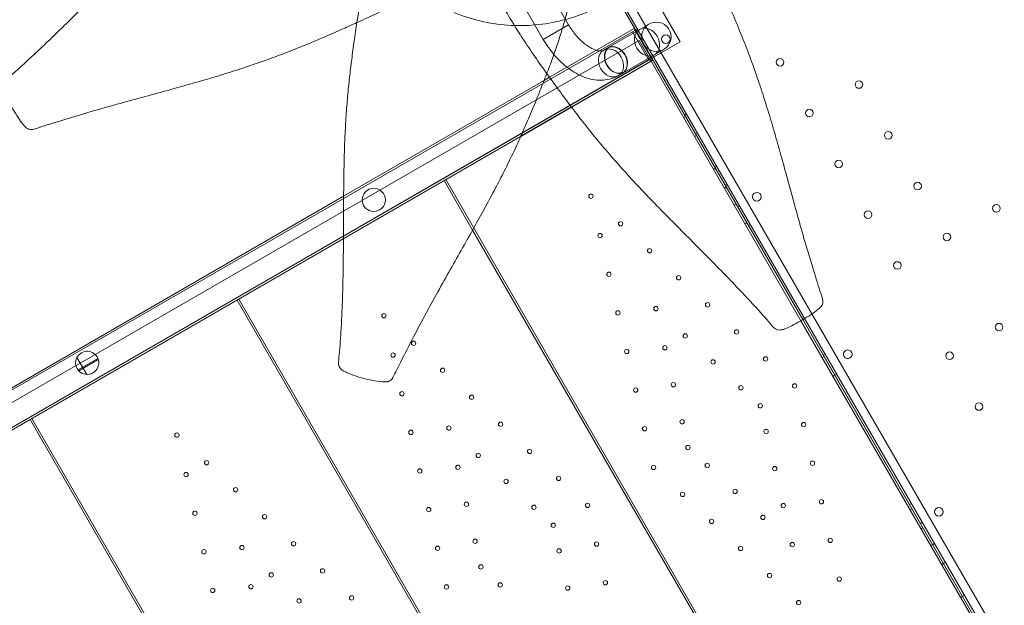
# Model space of a CAD drawing. Units: millimetres. Extents: x 16098 to 32198, y 7076 to 20176.
# Drawn here: x 22836 to 23742, y 13615 to 14154 of the extents above; entities that cross this region are included whole.
import ezdxf

# ---------------------------------------------------------------- set-up
doc = ezdxf.new("R2010")
doc.units = ezdxf.units.MM
doc.header["$MEASUREMENT"] = 0

msp = doc.modelspace()

# ---------------------------------------------------------------- linework, layer by layer
at = {"color": 0, "linetype": 'Continuous', "lineweight": 0}
for p, q in [((23319.58, 14287.94), (23556.42, 13877.7)), ((23843.34, 13384.72), (23321.28, 14289)), ((23329.49, 14290.79), (23848.99, 13390.93)), ((23275.65, 14262.28), (23340.9, 14149.26)), ((23252.27, 14248.78), (23317.52, 14135.76)), ((23443.46, 14133.37), (23380.21, 14242.92)), ((23443.46, 14133.37), (23380.21, 14242.92)), ((23354.23, 14227.92), (23409.69, 14131.85)), ((23354.23, 14227.92), (23409.69, 14131.85)), ((23317.52, 14135.76), (23340.9, 14149.26)), ((23317.52, 14135.76), (23340.9, 14149.26)), ((23406.29, 14144.87), (23414.89, 14149.83)), ((22641.14, 13704.79), (23399.58, 14142.67)), ((22641.14, 13704.79), (23399.58, 14142.67)), ((23323.33, 14100.78), (23401.27, 14145.79)), ((23406.29, 14144.87), (23376.78, 14127.83)), ((23399.58, 14142.67), (23402.48, 14144.35)), ((23399.58, 14142.67), (23402.48, 14144.35)), ((23414.58, 14116.69), (23399.58, 14142.67)), ((23414.58, 14116.69), (23399.58, 14142.67)), ((23404.43, 14144.98), (23402.69, 14143.98)), ((23405.69, 14134.77), (22643.59, 13694.77)), ((23373.17, 14125.75), (23378.66, 14128.92)), ((23405.69, 14134.77), (23415.69, 14117.45)), ((23409.69, 14131.85), (23410.22, 14130.94)), ((23409.69, 14131.85), (23410.22, 14130.94)), ((23410.22, 14130.94), (23417.48, 14118.37)), ((23410.22, 14130.94), (23417.48, 14118.37)), ((23417.48, 14118.37), (23443.46, 14133.37)), ((23417.48, 14118.37), (23443.46, 14133.37)), ((23419.79, 14121.49), (23390.28, 14104.44)), ((23428.39, 14126.45), (23419.79, 14121.49)), ((23415.69, 14117.45), (22653.59, 13677.45)), ((23415.74, 14117.38), (22653.63, 13677.38)), ((22656.14, 13678.81), (23414.58, 14116.69)), ((22656.14, 13678.81), (23414.58, 14116.69)), ((23343.46, 14073.5), (23418.12, 14116.6)), ((23343.54, 14073.39), (23416.74, 14115.65)), ((23417.48, 14118.37), (23414.58, 14116.69)), ((23417.48, 14118.37), (23414.58, 14116.69)), ((23415.74, 14117.38), (23417.47, 14118.38)), ((23415.74, 14117.38), (23416.74, 14115.65)), ((23416.74, 14115.65), (23418.32, 14116.56)), ((23416.74, 14115.65), (23554.69, 13876.7)), ((23418.32, 14116.56), (23417.32, 14118.29)), ((23556.42, 13877.7), (23417.47, 14118.38)), ((23318.31, 14097.89), (23323.33, 14100.78)), ((23386.67, 14102.36), (23392.16, 14105.53)), ((23133.82, 13991.37), (23318.31, 14097.89)), ((23296.94, 14046.64), (23343.46, 14073.5)), ((23296.85, 14046.43), (23343.54, 14073.39)), ((23448.47, 14064.68), (23446.74, 14063.68)), ((23449.42, 14067.04), (23447.69, 14066.04)), ((23133.65, 13952.36), (23296.94, 14046.64)), ((23133.65, 13952.21), (23296.85, 14046.43)), ((23458.47, 14047.36), (23456.74, 14046.36)), ((23459.42, 14049.72), (23457.69, 14048.72)), ((23476.92, 14019.41), (23475.19, 14018.41)), ((23475.97, 14017.05), (23474.24, 14016.05)), ((23226.21, 14005.65), (23252.5, 13960.12)), ((23552.94, 13443.73), (23227.94, 14006.65)), ((23486.92, 14002.09), (23485.19, 14001.09)), ((23485.97, 13999.73), (23484.24, 13998.73)), ((22638.82, 13705.58), (23133.82, 13991.37)), ((23152.86, 13981.85), (23151.94, 13983.44)), ((23152.86, 13981.85), (23151.94, 13983.44)), ((23494.97, 13984.14), (23493.24, 13983.14)), ((23498.17, 13982.6), (23496.44, 13981.6)), ((23504.97, 13966.82), (23503.24, 13965.82)), ((23508.17, 13965.28), (23506.44, 13964.28)), ((23252.5, 13960.12), (23551.21, 13442.73)), ((22654.63, 13675.65), (23133.65, 13952.21)), ((22655.67, 13676.4), (23133.65, 13952.36)), ((23035.68, 13895.65), (23360.68, 13332.73)), ((23362.42, 13333.73), (23037.42, 13896.65)), ((23554.69, 13876.7), (23741.74, 13552.73)), ((23583.22, 13831.28), (23556.42, 13877.7)), ((23556.42, 13877.7), (23744.41, 13552.08)), ((22897.42, 13827.3), (22888.38, 13842.96)), ((22897.42, 13827.3), (22888.38, 13842.96)), ((22907.63, 13841.99), (22889.34, 13831.44)), ((22907.63, 13841.99), (22889.34, 13831.44)), ((22890.12, 13830.54), (22908.02, 13840.88)), ((22890.12, 13830.54), (22908.02, 13840.88)), ((23575.97, 13843.85), (23574.24, 13842.85)), ((23576.92, 13846.2), (23575.19, 13845.2)), ((23744.47, 13552), (23583.22, 13831.28)), ((23585.97, 13826.53), (23584.24, 13825.53)), ((23587.7, 13827.53), (23585.97, 13826.53)), ((22845.16, 13785.65), (23170.16, 13222.73)), ((23171.89, 13223.73), (22846.89, 13786.65)), ((23656.45, 13708.45), (23654.71, 13707.45)), ((23656.97, 13703.55), (23655.24, 13702.55)), ((23666.45, 13691.13), (23664.71, 13690.13)), ((23666.97, 13686.23), (23665.24, 13685.23)), ((23675.97, 13670.64), (23674.24, 13669.64)), ((23677.7, 13671.64), (23675.96, 13670.64)), ((23685.97, 13653.32), (23684.24, 13652.32)), ((23687.7, 13654.32), (23685.96, 13653.32)), ((23703.47, 13623.01), (23701.74, 13622.01)), ((23705.19, 13624.01), (23703.46, 13623.01))]:
    msp.add_line(p, q, dxfattribs=at)
for centre, radius in [((23421.64, 14138.14), 13.5), ((23421.64, 14138.14), 13.5), ((23430.42, 14135.91), 4), ((23535.5, 14114.64), 3.5), ((23608.06, 14094.17), 3.5), ((23562.5, 14067.87), 3.5), ((23635.05, 14047.4), 3.5), ((23589.5, 14021.11), 3.5), ((23662.05, 14000.64), 3.5), ((23161.59, 13987.95), 10.65), ((23161.59, 13987.95), 10.65), ((23361.47, 13991.36), 2), ((23514.13, 13990.9), 4), ((23734.61, 13980.17), 3.5), ((23616.5, 13974.34), 3.5), ((23388.7, 13965.99), 2), ((23369.83, 13955.09), 2), ((23689.05, 13953.87), 3.5), ((23415.41, 13941.1), 2), ((23643.5, 13927.57), 3.5), ((23378.03, 13919.52), 2), ((23442.11, 13916.22), 2), ((23468.81, 13891.34), 2), ((23170.95, 13881.36), 2), ((23386.23, 13883.96), 2), ((23421.26, 13887.81), 2), ((23737.09, 13870.79), 3.5), ((23495.52, 13866.45), 2), ((23198.18, 13855.99), 2), ((23448.25, 13862.66), 2), ((23179.31, 13845.09), 2), ((23394.43, 13848.39), 2), ((23429.54, 13851.87), 2), ((23691.53, 13844.49), 3.5), ((23473.85, 13838.8), 2), ((23522.22, 13841.57), 2), ((23224.88, 13831.1), 2), ((23437.4, 13817.76), 2), ((23187.5, 13809.52), 2), ((23402.62, 13812.82), 2), ((23499.46, 13814.94), 2), ((23548.92, 13816.69), 2), ((23251.59, 13806.22), 2), ((23517.22, 13798.39), 2), ((23718.53, 13797.72), 3.5), ((23445.27, 13783.65), 2), ((23195.7, 13773.96), 2), ((23230.73, 13777.81), 2), ((23278.29, 13781.34), 2), ((23410.82, 13777.25), 2), ((23522.68, 13774.72), 2), ((23557.12, 13781.12), 2), ((22980.42, 13771.36), 2), ((23304.99, 13756.45), 2), ((23450.72, 13759.99), 2), ((23007.65, 13745.99), 2), ((23257.72, 13752.66), 2), ((23565.32, 13745.55), 2), ((23203.9, 13738.39), 2), ((23239.02, 13741.87), 2), ((23419.02, 13741.69), 2), ((23468.49, 13743.43), 2), ((23530.54, 13740.61), 2), ((22988.78, 13735.09), 2), ((23283.33, 13728.8), 2), ((23331.7, 13731.57), 2), ((23034.36, 13721.1), 2), ((23494.09, 13719.57), 2), ((23445.72, 13716.8), 2), ((23573.52, 13709.99), 2), ((23212.1, 13702.82), 2), ((23246.88, 13707.76), 2), ((23308.93, 13704.94), 2), ((23358.4, 13706.69), 2), ((23538.4, 13706.51), 2), ((23681.62, 13700.8), 4), ((22996.98, 13699.52), 2), ((23061.06, 13696.22), 2), ((23472.43, 13691.92), 2), ((23519.7, 13695.71), 2), ((23326.7, 13688.39), 2), ((23254.74, 13673.65), 2), ((23581.72, 13674.42), 2), ((23005.18, 13663.96), 2), ((23040.21, 13667.81), 2), ((23087.76, 13671.34), 2), ((23220.3, 13667.25), 2), ((23332.15, 13664.72), 2), ((23366.6, 13671.12), 2), ((23499.13, 13667.04), 2), ((23546.69, 13670.56), 2), ((23114.47, 13646.45), 2), ((23260.19, 13649.99), 2), ((23067.19, 13642.66), 2), ((23525.83, 13642.15), 2), ((23589.91, 13638.85), 2), ((23013.38, 13628.39), 2), ((23048.49, 13631.87), 2), ((23228.49, 13631.69), 2), ((23277.96, 13633.43), 2), ((23340.02, 13630.61), 2), ((23374.79, 13635.55), 2), ((23092.8, 13618.8), 2), ((23141.17, 13621.57), 2), ((23552.54, 13617.27), 2)]:
    msp.add_circle(centre, radius, dxfattribs=at)
for centre, radius, start, end in [((22897.78, 13837.95), 10.65, 22.34529, 217.65471), ((22897.78, 13837.95), 10.65, 22.34529, 217.65471), ((23597.89, 13845.81), 4, 30.60456, 209.39295), ((23597.85, 13845.89), 4, 210.60456, 29.39295), ((22897.78, 13837.95), 10.65, 224.0273, 15.9727), ((22897.78, 13837.95), 10.65, 224.0273, 15.9727)]:
    msp.add_arc(centre, radius, start, end, dxfattribs=at)
for centre, major_axis, ratio in [((23413.04, 14133.18), (6.75, -11.69), 0.801519), ((23413.04, 14133.18), (6.75, -11.69), 0.801519), ((23409.7, 14131.19), (-8.42, 14.59), 0.005491), ((23409.7, 14131.19), (-8.42, 14.59), 0.005491), ((23379.92, 14114.05), (-6.75, 11.69), 0.804642), ((23379.92, 14114.05), (-6.75, 11.69), 0.804642)]:
    msp.add_ellipse(centre, major_axis=major_axis, ratio=ratio, dxfattribs=at)
for centre, major_axis, ratio, start_param, end_param in [((23385.64, 14117.35), (-6.75, 11.69), 0.804654, 0.011757, 3.129789), ((23385.64, 14117.35), (-6.75, 11.69), 0.804654, 0.011757, 3.129789), ((23385.41, 14117.23), (6.75, -11.69), 0.804642, 3.129789, 6.294942), ((23385.41, 14117.23), (6.75, -11.69), 0.804642, 3.129789, 6.294942), ((23383.32, 14116.02), (6.75, -11.69), 0.80153, 0.010965, 3.130578), ((23383.32, 14116.02), (6.75, -11.69), 0.80153, 0.010965, 3.130578), ((23383.53, 14116.14), (6.75, -11.69), 0.801519, 6.272171, 9.435743), ((23383.53, 14116.14), (6.75, -11.69), 0.801519, 6.272171, 9.435743)]:
    msp.add_ellipse(centre, major_axis=major_axis, ratio=ratio, start_param=start_param, end_param=end_param, dxfattribs=at)
for points, knots in [([(22822.5, 14098.09), (22824.92, 14100.14), (22827.33, 14102.21), (22835.22, 14109.11), (22840.7, 14114.14), (22849.11, 14121.96), (22852.01, 14124.68), (22859.57, 14131.82), (22864.23, 14136.28), (22874.07, 14145.8), (22879.25, 14150.87), (22889.91, 14161.37), (22895.39, 14166.82), (22906.47, 14177.85), (22912.08, 14183.44), (22923.28, 14194.54), (22928.87, 14200.05), (22939.91, 14210.78), (22945.35, 14216), (22956.04, 14226.07), (22961.29, 14230.91), (22971.62, 14240.24), (22976.7, 14244.73), (22986.77, 14253.4), (22991.75, 14257.59), (23001.71, 14265.76), (23006.68, 14269.74), (23016.7, 14277.58), (23021.75, 14281.44), (23032.03, 14289.18), (23037.26, 14293.05), (23047.05, 14300.23), (23051.6, 14303.55), (23056.16, 14306.82)], [0, 0, 0, 0, 10.000265, 10.000265, 33.018643, 33.018643, 45.103845, 45.103845, 64.671738, 64.671738, 86.55689, 86.55689, 109.808724, 109.808724, 133.59717, 133.59717, 157.141558, 157.141558, 179.768384, 179.768384, 201.220564, 201.220564, 221.632334, 221.632334, 241.322751, 241.322751, 260.675057, 260.675057, 280.12201, 280.12201, 300.18586, 300.18586, 317.690621, 317.690621, 317.690621, 317.690621]), ([(22822.5, 14098.09), (22824.92, 14100.14), (22827.33, 14102.21), (22835.22, 14109.11), (22840.7, 14114.14), (22849.11, 14121.96), (22852.01, 14124.68), (22859.57, 14131.82), (22864.23, 14136.28), (22874.07, 14145.8), (22879.25, 14150.87), (22889.91, 14161.37), (22895.39, 14166.82), (22906.47, 14177.85), (22912.08, 14183.44), (22923.28, 14194.54), (22928.87, 14200.05), (22939.91, 14210.78), (22945.35, 14216), (22956.04, 14226.07), (22961.29, 14230.91), (22971.62, 14240.24), (22976.7, 14244.73), (22986.77, 14253.4), (22991.75, 14257.59), (23001.71, 14265.76), (23006.68, 14269.74), (23016.7, 14277.58), (23021.75, 14281.44), (23032.03, 14289.18), (23037.26, 14293.05), (23047.05, 14300.23), (23051.6, 14303.55), (23056.16, 14306.82)], [0, 0, 0, 0, 10.000265, 10.000265, 33.018643, 33.018643, 45.103845, 45.103845, 64.671738, 64.671738, 86.55689, 86.55689, 109.808724, 109.808724, 133.59717, 133.59717, 157.141558, 157.141558, 179.768384, 179.768384, 201.220564, 201.220564, 221.632334, 221.632334, 241.322751, 241.322751, 260.675057, 260.675057, 280.12201, 280.12201, 300.18586, 300.18586, 317.690621, 317.690621, 317.690621, 317.690621]), ([(23235.22, 14160.49), (23251.02, 14153.96), (23267.82, 14150.01), (23301.73, 14147.58), (23318.84, 14149.1), (23351.68, 14157.41), (23367.41, 14164.19), (23395.95, 14182.36), (23408.77, 14193.74), (23430.21, 14220.01), (23438.85, 14234.89), (23449.36, 14262.38), (23452.44, 14274.5), (23454.08, 14286.84)], [4.317425, 4.317425, 4.317425, 4.317425, 4.637369, 4.637369, 4.957488, 4.957488, 5.277719, 5.277719, 5.59798, 5.59798, 5.918189, 5.918189, 6.151252, 6.151252, 6.151252, 6.151252]), ([(23235.22, 14160.49), (23251.02, 14153.96), (23267.82, 14150.01), (23301.73, 14147.58), (23318.84, 14149.1), (23351.68, 14157.41), (23367.41, 14164.19), (23395.95, 14182.36), (23408.77, 14193.74), (23430.21, 14220.01), (23438.85, 14234.89), (23449.36, 14262.38), (23452.44, 14274.5), (23454.08, 14286.84)], [4.317425, 4.317425, 4.317425, 4.317425, 4.637369, 4.637369, 4.957488, 4.957488, 5.277719, 5.277719, 5.59798, 5.59798, 5.918189, 5.918189, 6.151252, 6.151252, 6.151252, 6.151252]), ([(23348.37, 14200.68), (23347.99, 14198.7), (23347.6, 14196.7), (23346.29, 14190.13), (23345.32, 14185.48), (23343.25, 14176.17), (23342.16, 14171.51), (23339.9, 14162.53), (23338.76, 14158.22), (23337.53, 14153.85)], [0, 0, 0, 0, 10.000306, 10.000306, 32.534623, 32.534623, 54.288907, 54.288907, 73.789142, 73.789142, 73.789142, 73.789142]), ([(23129.05, 13838.31), (23129.39, 13841.61), (23129.71, 13844.91), (23130.75, 13856.42), (23131.31, 13864.72), (23131.9, 13876.16), (23132.05, 13879.48), (23132.46, 13888.99), (23132.68, 13895.17), (23133.07, 13908.4), (23133.23, 13915.44), (23133.47, 13930.06), (23133.55, 13937.63), (23133.66, 13952.95), (23133.69, 13960.72), (23133.75, 13976.17), (23133.77, 13983.87), (23133.87, 13998.96), (23133.95, 14006.36), (23134.19, 14020.7), (23134.36, 14027.65), (23134.8, 14041.1), (23135.07, 14047.59), (23135.74, 14060.2), (23136.13, 14066.32), (23137.04, 14078.26), (23137.54, 14084.09), (23138.67, 14095.57), (23139.29, 14101.22), (23140.63, 14112.47), (23141.35, 14118.06), (23142.86, 14129.31), (23143.64, 14134.97), (23145.31, 14146.61), (23146.21, 14152.57), (23148.09, 14164), (23149.06, 14169.48), (23151.07, 14179.89), (23152.1, 14184.84), (23153.65, 14191.69), (23154.11, 14193.67), (23154.58, 14195.63)], [0, 0, 0, 0, 10.000196, 10.000196, 34.887829, 34.887829, 45.086585, 45.086585, 64.190008, 64.190008, 86.111541, 86.111541, 109.864726, 109.864726, 134.471393, 134.471393, 159.17785, 159.17785, 183.251445, 183.251445, 206.250504, 206.250504, 228.147226, 228.147226, 249.178157, 249.178157, 269.685692, 269.685692, 290.058668, 290.058668, 310.738051, 310.738051, 332.224178, 332.224178, 355.463815, 355.463815, 377.548232, 377.548232, 398.303727, 398.303727, 406.832321, 406.832321, 406.832321, 406.832321]), ([(23129.05, 13838.31), (23129.39, 13841.61), (23129.71, 13844.91), (23130.75, 13856.42), (23131.31, 13864.72), (23131.9, 13876.16), (23132.05, 13879.48), (23132.46, 13888.99), (23132.68, 13895.17), (23133.07, 13908.4), (23133.23, 13915.44), (23133.47, 13930.06), (23133.55, 13937.63), (23133.66, 13952.95), (23133.69, 13960.72), (23133.75, 13976.17), (23133.77, 13983.87), (23133.87, 13998.96), (23133.95, 14006.36), (23134.19, 14020.7), (23134.36, 14027.65), (23134.8, 14041.1), (23135.07, 14047.59), (23135.74, 14060.2), (23136.13, 14066.32), (23137.04, 14078.26), (23137.54, 14084.09), (23138.67, 14095.57), (23139.29, 14101.22), (23140.63, 14112.47), (23141.35, 14118.06), (23142.86, 14129.31), (23143.64, 14134.97), (23145.31, 14146.61), (23146.21, 14152.57), (23148.09, 14164), (23149.06, 14169.48), (23151.07, 14179.89), (23152.1, 14184.84), (23153.65, 14191.69), (23154.11, 14193.67), (23154.58, 14195.63)], [0, 0, 0, 0, 10.000196, 10.000196, 34.887829, 34.887829, 45.086585, 45.086585, 64.190008, 64.190008, 86.111541, 86.111541, 109.864726, 109.864726, 134.471393, 134.471393, 159.17785, 159.17785, 183.251445, 183.251445, 206.250504, 206.250504, 228.147226, 228.147226, 249.178157, 249.178157, 269.685692, 269.685692, 290.058668, 290.058668, 310.738051, 310.738051, 332.224178, 332.224178, 355.463815, 355.463815, 377.548232, 377.548232, 398.303727, 398.303727, 406.832321, 406.832321, 406.832321, 406.832321]), ([(23476.51, 14194.13), (23478.42, 14189.91), (23480.32, 14185.67), (23484.99, 14175.12), (23487.77, 14168.8), (23493.25, 14156.05), (23495.95, 14149.61), (23501.03, 14137.11), (23503.41, 14131.04), (23507.96, 14119.04), (23510.13, 14113.11), (23514.33, 14101.2), (23516.37, 14095.23), (23520.34, 14083.13), (23522.29, 14077), (23526.13, 14064.5), (23528.03, 14058.13), (23531.82, 14045.06), (23533.72, 14038.36), (23537.56, 14024.57), (23539.51, 14017.47), (23543.49, 14002.89), (23545.53, 13995.39), (23549.72, 13980.09), (23551.89, 13972.28), (23556.35, 13956.52), (23558.64, 13948.56), (23563.39, 13932.53), (23565.85, 13924.46), (23570.4, 13909.84), (23572.47, 13903.29), (23574.63, 13896.7)], [91.427251, 91.427251, 91.427251, 91.427251, 105.847584, 105.847584, 127.088018, 127.088018, 148.40416, 148.40416, 168.160578, 168.160578, 187.232686, 187.232686, 206.208534, 206.208534, 225.499529, 225.499529, 245.443122, 245.443122, 266.33986, 266.33986, 288.435163, 288.435163, 311.825651, 311.825651, 336.313556, 336.313556, 361.45544, 361.45544, 387.167842, 387.167842, 408.197306, 408.197306, 408.197306, 408.197306]), ([(23476.51, 14194.13), (23478.42, 14189.91), (23480.32, 14185.67), (23484.99, 14175.12), (23487.77, 14168.8), (23493.25, 14156.05), (23495.95, 14149.61), (23501.03, 14137.11), (23503.41, 14131.04), (23507.96, 14119.04), (23510.13, 14113.11), (23514.33, 14101.2), (23516.37, 14095.23), (23520.34, 14083.13), (23522.29, 14077), (23526.13, 14064.5), (23528.03, 14058.13), (23531.82, 14045.06), (23533.72, 14038.36), (23537.56, 14024.57), (23539.51, 14017.47), (23543.49, 14002.89), (23545.53, 13995.39), (23549.72, 13980.09), (23551.89, 13972.28), (23556.35, 13956.52), (23558.64, 13948.56), (23563.39, 13932.53), (23565.85, 13924.46), (23570.4, 13909.84), (23572.47, 13903.29), (23574.63, 13896.7)], [91.427251, 91.427251, 91.427251, 91.427251, 105.847584, 105.847584, 127.088018, 127.088018, 148.40416, 148.40416, 168.160578, 168.160578, 187.232686, 187.232686, 206.208534, 206.208534, 225.499529, 225.499529, 245.443122, 245.443122, 266.33986, 266.33986, 288.435163, 288.435163, 311.825651, 311.825651, 336.313556, 336.313556, 361.45544, 361.45544, 387.167842, 387.167842, 408.197306, 408.197306, 408.197306, 408.197306]), ([(23222.01, 14190.51), (23219.42, 14188.97), (23216.81, 14187.44), (23209.08, 14182.96), (23203.91, 14180.05), (23193.51, 14174.38), (23188.29, 14171.61), (23177.77, 14166.21), (23172.47, 14163.57), (23161.68, 14158.36), (23156.2, 14155.78), (23149.12, 14152.53), (23147.56, 14151.82), (23146.01, 14151.12)], [0, 0, 0, 0, 10.000562, 10.000562, 29.37154, 29.37154, 48.348661, 48.348661, 67.12177, 67.12177, 86.111035, 86.111035, 91.427251, 91.427251, 91.427251, 91.427251]), ([(23222.01, 14190.51), (23219.42, 14188.97), (23216.81, 14187.44), (23209.08, 14182.96), (23203.91, 14180.05), (23193.51, 14174.38), (23188.29, 14171.61), (23177.77, 14166.21), (23172.47, 14163.57), (23161.68, 14158.36), (23156.2, 14155.78), (23149.12, 14152.53), (23147.56, 14151.82), (23146.01, 14151.12)], [0, 0, 0, 0, 10.000562, 10.000562, 29.37154, 29.37154, 48.348661, 48.348661, 67.12177, 67.12177, 86.111035, 86.111035, 91.427251, 91.427251, 91.427251, 91.427251]), ([(23320.8, 14104.28), (23320.09, 14105.27), (23319.38, 14106.27), (23314.62, 14112.93), (23310.65, 14118.62), (23303.21, 14129.57), (23299.72, 14134.85), (23293.08, 14145.2), (23289.91, 14150.29), (23283.79, 14160.41), (23280.83, 14165.45), (23276.8, 14172.51), (23275.65, 14174.54), (23274.52, 14176.56)], [317.690621, 317.690621, 317.690621, 317.690621, 321.497363, 321.497363, 343.276012, 343.276012, 363.380038, 363.380038, 382.677577, 382.677577, 401.798369, 401.798369, 409.493033, 409.493033, 409.493033, 409.493033]), ([(23320.8, 14104.28), (23320.09, 14105.27), (23319.38, 14106.27), (23314.62, 14112.93), (23310.65, 14118.62), (23303.21, 14129.57), (23299.72, 14134.85), (23293.08, 14145.2), (23289.91, 14150.29), (23283.79, 14160.41), (23280.83, 14165.45), (23276.8, 14172.51), (23275.65, 14174.54), (23274.52, 14176.56)], [317.690621, 317.690621, 317.690621, 317.690621, 321.497363, 321.497363, 343.276012, 343.276012, 363.380038, 363.380038, 382.677577, 382.677577, 401.798369, 401.798369, 409.493033, 409.493033, 409.493033, 409.493033]), ([(23146.01, 14151.12), (23141.79, 14149.2), (23137.54, 14147.3), (23127, 14142.63), (23120.68, 14139.86), (23107.93, 14134.38), (23101.49, 14131.67), (23088.98, 14126.6), (23082.92, 14124.22), (23070.92, 14119.67), (23064.98, 14117.49), (23053.07, 14113.29), (23047.1, 14111.26), (23035, 14107.28), (23028.88, 14105.34), (23016.38, 14101.5), (23010.01, 14099.6), (22996.93, 14095.8), (22990.23, 14093.91), (22976.44, 14090.06), (22969.35, 14088.12), (22954.76, 14084.14), (22947.27, 14082.1), (22931.97, 14077.9), (22924.16, 14075.74), (22908.39, 14071.28), (22900.43, 14068.98), (22884.4, 14064.23), (22876.34, 14061.78), (22861.72, 14057.23), (22855.16, 14055.16), (22848.57, 14052.99)], [91.427251, 91.427251, 91.427251, 91.427251, 105.847584, 105.847584, 127.088018, 127.088018, 148.40416, 148.40416, 168.160578, 168.160578, 187.232686, 187.232686, 206.208534, 206.208534, 225.499529, 225.499529, 245.443122, 245.443122, 266.33986, 266.33986, 288.435163, 288.435163, 311.825651, 311.825651, 336.313556, 336.313556, 361.45544, 361.45544, 387.167842, 387.167842, 408.197306, 408.197306, 408.197306, 408.197306]), ([(23146.01, 14151.12), (23141.79, 14149.2), (23137.54, 14147.3), (23127, 14142.63), (23120.68, 14139.86), (23107.93, 14134.38), (23101.49, 14131.67), (23088.98, 14126.6), (23082.92, 14124.22), (23070.92, 14119.67), (23064.98, 14117.49), (23053.07, 14113.29), (23047.1, 14111.26), (23035, 14107.28), (23028.88, 14105.34), (23016.38, 14101.5), (23010.01, 14099.6), (22996.93, 14095.8), (22990.23, 14093.91), (22976.44, 14090.06), (22969.35, 14088.12), (22954.76, 14084.14), (22947.27, 14082.1), (22931.97, 14077.9), (22924.16, 14075.74), (22908.39, 14071.28), (22900.43, 14068.98), (22884.4, 14064.23), (22876.34, 14061.78), (22861.72, 14057.23), (22855.16, 14055.16), (22848.57, 14052.99)], [91.427251, 91.427251, 91.427251, 91.427251, 105.847584, 105.847584, 127.088018, 127.088018, 148.40416, 148.40416, 168.160578, 168.160578, 187.232686, 187.232686, 206.208534, 206.208534, 225.499529, 225.499529, 245.443122, 245.443122, 266.33986, 266.33986, 288.435163, 288.435163, 311.825651, 311.825651, 336.313556, 336.313556, 361.45544, 361.45544, 387.167842, 387.167842, 408.197306, 408.197306, 408.197306, 408.197306]), ([(23337.53, 14153.85), (23337.45, 14153.55), (23337.37, 14153.26), (23336, 14148.43), (23334.63, 14143.84), (23331.71, 14134.63), (23330.17, 14130), (23326.91, 14120.63), (23325.19, 14115.89), (23321.55, 14106.18), (23319.62, 14101.21), (23315.54, 14090.9), (23313.38, 14085.54), (23308.84, 14074.36), (23306.43, 14068.53), (23301.62, 14057.21), (23299.23, 14051.73), (23294.38, 14040.95), (23291.93, 14035.65), (23286.89, 14025.07), (23284.31, 14019.79), (23278.97, 14009.16), (23276.22, 14003.81), (23270.5, 13992.93), (23267.54, 13987.4), (23261.39, 13976.1), (23258.2, 13970.32), (23251.56, 13958.44), (23248.12, 13952.32), (23240.98, 13939.71), (23237.29, 13933.2), (23229.72, 13919.78), (23225.83, 13912.86), (23217.96, 13898.71), (23213.97, 13891.47), (23206.02, 13876.76), (23202.06, 13869.3), (23194.15, 13854.16), (23190.22, 13846.48), (23183.91, 13833.97), (23181.51, 13829.18), (23179.15, 13824.4)], [73.789142, 73.789142, 73.789142, 73.789142, 75.10927, 75.10927, 95.268524, 95.268524, 115.107495, 115.107495, 135.010476, 135.010476, 155.445745, 155.445745, 177.064667, 177.064667, 200.093974, 200.093974, 221.332716, 221.332716, 241.637804, 241.637804, 261.628423, 261.628423, 281.751357, 281.751357, 302.358899, 302.358899, 323.756462, 323.756462, 346.207073, 346.207073, 369.880488, 369.880488, 394.735009, 394.735009, 420.423626, 420.423626, 446.48989, 446.48989, 472.97315, 472.97315, 489.381877, 489.381877, 489.381877, 489.381877]), ([(23337.53, 14153.85), (23337.45, 14153.55), (23337.37, 14153.26), (23336, 14148.43), (23334.63, 14143.84), (23331.71, 14134.63), (23330.17, 14130), (23326.91, 14120.63), (23325.19, 14115.89), (23321.55, 14106.18), (23319.62, 14101.21), (23315.54, 14090.9), (23313.38, 14085.54), (23308.84, 14074.36), (23306.43, 14068.53), (23301.62, 14057.21), (23299.23, 14051.73), (23294.38, 14040.95), (23291.93, 14035.65), (23286.89, 14025.07), (23284.31, 14019.79), (23278.97, 14009.16), (23276.22, 14003.81), (23270.5, 13992.93), (23267.54, 13987.4), (23261.39, 13976.1), (23258.2, 13970.32), (23251.56, 13958.44), (23248.12, 13952.32), (23240.98, 13939.71), (23237.29, 13933.2), (23229.72, 13919.78), (23225.83, 13912.86), (23217.96, 13898.71), (23213.97, 13891.47), (23206.02, 13876.76), (23202.06, 13869.3), (23194.15, 13854.16), (23190.22, 13846.48), (23183.91, 13833.97), (23181.51, 13829.18), (23179.15, 13824.4)], [73.789142, 73.789142, 73.789142, 73.789142, 75.10927, 75.10927, 95.268524, 95.268524, 115.107495, 115.107495, 135.010476, 135.010476, 155.445745, 155.445745, 177.064667, 177.064667, 200.093974, 200.093974, 221.332716, 221.332716, 241.637804, 241.637804, 261.628423, 261.628423, 281.751357, 281.751357, 302.358899, 302.358899, 323.756462, 323.756462, 346.207073, 346.207073, 369.880488, 369.880488, 394.735009, 394.735009, 420.423626, 420.423626, 446.48989, 446.48989, 472.97315, 472.97315, 489.381877, 489.381877, 489.381877, 489.381877]), ([(23340.9, 14149.26), (23342.89, 14145.82), (23345.17, 14142.55), (23350.02, 14136.73), (23352.59, 14134.17), (23357.63, 14130.04), (23360.09, 14128.44), (23364.5, 14126.23), (23366.46, 14125.59), (23369.71, 14124.99), (23370.92, 14125.05), (23372.36, 14125.35), (23372.78, 14125.52), (23373.17, 14125.75)], [1.901049, 1.901049, 1.901049, 1.901049, 2.184911, 2.184911, 2.465793, 2.465793, 2.738415, 2.738415, 3.002446, 3.002446, 3.279202, 3.279202, 3.471845, 3.471845, 3.471845, 3.471845]), ([(23317.52, 14135.76), (23320.56, 14130.5), (23324.08, 14125.52), (23331.9, 14116.51), (23336.18, 14112.47), (23345.32, 14105.67), (23350.17, 14102.9), (23360.33, 14099.05), (23365.67, 14097.97), (23375.81, 14098.2), (23380.6, 14099.29), (23385.52, 14101.72), (23386.1, 14102.03), (23386.67, 14102.36)], [1.901049, 1.901049, 1.901049, 1.901049, 2.215208, 2.215208, 2.529368, 2.529368, 2.843527, 2.843527, 3.157686, 3.157686, 3.434143, 3.434143, 3.471845, 3.471845, 3.471845, 3.471845]), ([(23529.53, 13870.62), (23527.48, 13873.05), (23525.41, 13875.45), (23518.52, 13883.34), (23513.49, 13888.82), (23505.66, 13897.24), (23502.95, 13900.13), (23495.8, 13907.69), (23491.34, 13912.35), (23481.82, 13922.2), (23476.76, 13927.37), (23466.25, 13938.03), (23460.81, 13943.51), (23449.77, 13954.6), (23444.18, 13960.21), (23433.08, 13971.41), (23427.57, 13977), (23416.85, 13988.03), (23411.62, 13993.48), (23401.56, 14004.17), (23396.71, 14009.41), (23387.39, 14019.74), (23382.9, 14024.82), (23374.23, 14034.89), (23370.04, 14039.88), (23361.87, 14049.83), (23357.89, 14054.8), (23350.05, 14064.82), (23346.19, 14069.87), (23338.45, 14080.15), (23334.58, 14085.39), (23327.4, 14095.17), (23324.08, 14099.73), (23320.8, 14104.28)], [0, 0, 0, 0, 10.000265, 10.000265, 33.018643, 33.018643, 45.103845, 45.103845, 64.671738, 64.671738, 86.55689, 86.55689, 109.808724, 109.808724, 133.59717, 133.59717, 157.141558, 157.141558, 179.768384, 179.768384, 201.220564, 201.220564, 221.632334, 221.632334, 241.322751, 241.322751, 260.675057, 260.675057, 280.12201, 280.12201, 300.18586, 300.18586, 317.690621, 317.690621, 317.690621, 317.690621]), ([(23529.53, 13870.62), (23527.48, 13873.05), (23525.41, 13875.45), (23518.52, 13883.34), (23513.49, 13888.82), (23505.66, 13897.24), (23502.95, 13900.13), (23495.8, 13907.69), (23491.34, 13912.35), (23481.82, 13922.2), (23476.76, 13927.37), (23466.25, 13938.03), (23460.81, 13943.51), (23449.77, 13954.6), (23444.18, 13960.21), (23433.08, 13971.41), (23427.57, 13977), (23416.85, 13988.03), (23411.62, 13993.48), (23401.56, 14004.17), (23396.71, 14009.41), (23387.39, 14019.74), (23382.9, 14024.82), (23374.23, 14034.89), (23370.04, 14039.88), (23361.87, 14049.83), (23357.89, 14054.8), (23350.05, 14064.82), (23346.19, 14069.87), (23338.45, 14080.15), (23334.58, 14085.39), (23327.4, 14095.17), (23324.08, 14099.73), (23320.8, 14104.28)], [0, 0, 0, 0, 10.000265, 10.000265, 33.018643, 33.018643, 45.103845, 45.103845, 64.671738, 64.671738, 86.55689, 86.55689, 109.808724, 109.808724, 133.59717, 133.59717, 157.141558, 157.141558, 179.768384, 179.768384, 201.220564, 201.220564, 221.632334, 221.632334, 241.322751, 241.322751, 260.675057, 260.675057, 280.12201, 280.12201, 300.18586, 300.18586, 317.690621, 317.690621, 317.690621, 317.690621]), ([(22848.57, 14052.99), (22847.86, 14052.76), (22847.36, 14052.7), (22846.22, 14052.6), (22845.8, 14052.65), (22844.6, 14052.82), (22844.08, 14052.99), (22843, 14053.42), (22842.63, 14053.66), (22841.82, 14054.18), (22841.54, 14054.42), (22840.75, 14055.11), (22840.42, 14055.46), (22838.22, 14057.85), (22836.85, 14059.84), (22833.69, 14064.46), (22832.1, 14066.99), (22828.99, 14072.17), (22827.48, 14074.82), (22824.67, 14080.1), (22823.32, 14082.77), (22821.71, 14086.39), (22821.29, 14087.39), (22820.71, 14088.92), (22820.6, 14089.2), (22820.27, 14090.29), (22820.16, 14090.59), (22819.94, 14091.95), (22819.91, 14093.02), (22820.15, 14094.29), (22820.25, 14094.72), (22820.59, 14095.59), (22820.78, 14095.98), (22821.39, 14096.96), (22821.87, 14097.56), (22822.5, 14098.09)], [3.156983, 3.156983, 3.156983, 3.156983, 3.162264, 3.162264, 3.172094, 3.172094, 3.188596, 3.188596, 3.216389, 3.216389, 3.26259, 3.26259, 3.363847, 3.363847, 3.924616, 3.924616, 4.545974, 4.545974, 5.167331, 5.167331, 5.788688, 5.788688, 6.026229, 6.026229, 6.144999, 6.144999, 6.185878, 6.185878, 6.223821, 6.223821, 6.23913, 6.23913, 6.249747, 6.249747, 6.26377, 6.26377, 6.26377, 6.26377]), ([(22848.57, 14052.99), (22847.86, 14052.76), (22847.36, 14052.7), (22846.22, 14052.6), (22845.8, 14052.65), (22844.6, 14052.82), (22844.08, 14052.99), (22843, 14053.42), (22842.63, 14053.66), (22841.82, 14054.18), (22841.54, 14054.42), (22840.75, 14055.11), (22840.42, 14055.46), (22838.22, 14057.85), (22836.85, 14059.84), (22833.69, 14064.46), (22832.1, 14066.99), (22828.99, 14072.17), (22827.48, 14074.82), (22824.67, 14080.1), (22823.32, 14082.77), (22821.71, 14086.39), (22821.29, 14087.39), (22820.71, 14088.92), (22820.6, 14089.2), (22820.27, 14090.29), (22820.16, 14090.59), (22819.94, 14091.95), (22819.91, 14093.02), (22820.15, 14094.29), (22820.25, 14094.72), (22820.59, 14095.59), (22820.78, 14095.98), (22821.39, 14096.96), (22821.87, 14097.56), (22822.5, 14098.09)], [3.156983, 3.156983, 3.156983, 3.156983, 3.162264, 3.162264, 3.172094, 3.172094, 3.188596, 3.188596, 3.216389, 3.216389, 3.26259, 3.26259, 3.363847, 3.363847, 3.924616, 3.924616, 4.545974, 4.545974, 5.167331, 5.167331, 5.788688, 5.788688, 6.026229, 6.026229, 6.144999, 6.144999, 6.185878, 6.185878, 6.223821, 6.223821, 6.23913, 6.23913, 6.249747, 6.249747, 6.26377, 6.26377, 6.26377, 6.26377]), ([(23574.63, 13896.7), (23574.87, 13895.98), (23574.93, 13895.49), (23575.03, 13894.34), (23574.98, 13893.92), (23574.81, 13892.72), (23574.63, 13892.21), (23574.2, 13891.13), (23573.97, 13890.75), (23573.44, 13889.95), (23573.2, 13889.67), (23572.52, 13888.88), (23572.16, 13888.54), (23569.78, 13886.35), (23567.78, 13884.97), (23563.16, 13881.82), (23560.64, 13880.22), (23555.45, 13877.11), (23552.8, 13875.61), (23547.53, 13872.79), (23544.86, 13871.45), (23541.24, 13869.84), (23540.24, 13869.41), (23538.7, 13868.84), (23538.42, 13868.73), (23537.34, 13868.39), (23537.04, 13868.29), (23535.67, 13868.07), (23534.61, 13868.03), (23533.34, 13868.27), (23532.91, 13868.38), (23532.04, 13868.72), (23531.64, 13868.91), (23530.67, 13869.51), (23530.06, 13870), (23529.53, 13870.62)], [3.156983, 3.156983, 3.156983, 3.156983, 3.162264, 3.162264, 3.172094, 3.172094, 3.188596, 3.188596, 3.216389, 3.216389, 3.26259, 3.26259, 3.363847, 3.363847, 3.924616, 3.924616, 4.545974, 4.545974, 5.167331, 5.167331, 5.788688, 5.788688, 6.026229, 6.026229, 6.144999, 6.144999, 6.185878, 6.185878, 6.223821, 6.223821, 6.23913, 6.23913, 6.249747, 6.249747, 6.26377, 6.26377, 6.26377, 6.26377]), ([(23574.63, 13896.7), (23574.87, 13895.98), (23574.93, 13895.49), (23575.03, 13894.34), (23574.98, 13893.92), (23574.81, 13892.72), (23574.63, 13892.21), (23574.2, 13891.13), (23573.97, 13890.75), (23573.44, 13889.95), (23573.2, 13889.67), (23572.52, 13888.88), (23572.16, 13888.54), (23569.78, 13886.35), (23567.78, 13884.97), (23563.16, 13881.82), (23560.64, 13880.22), (23555.45, 13877.11), (23552.8, 13875.61), (23547.53, 13872.79), (23544.86, 13871.45), (23541.24, 13869.84), (23540.24, 13869.41), (23538.7, 13868.84), (23538.42, 13868.73), (23537.34, 13868.39), (23537.04, 13868.29), (23535.67, 13868.07), (23534.61, 13868.03), (23533.34, 13868.27), (23532.91, 13868.38), (23532.04, 13868.72), (23531.64, 13868.91), (23530.67, 13869.51), (23530.06, 13870), (23529.53, 13870.62)], [3.156983, 3.156983, 3.156983, 3.156983, 3.162264, 3.162264, 3.172094, 3.172094, 3.188596, 3.188596, 3.216389, 3.216389, 3.26259, 3.26259, 3.363847, 3.363847, 3.924616, 3.924616, 4.545974, 4.545974, 5.167331, 5.167331, 5.788688, 5.788688, 6.026229, 6.026229, 6.144999, 6.144999, 6.185878, 6.185878, 6.223821, 6.223821, 6.23913, 6.23913, 6.249747, 6.249747, 6.26377, 6.26377, 6.26377, 6.26377]), ([(22908.02, 13840.88), (22908.01, 13840.9), (22908, 13840.92), (22907.89, 13841.3), (22907.77, 13841.65), (22907.63, 13841.99)], [65.323136, 65.323136, 65.323136, 65.323136, 65.393258, 65.393258, 66.436378, 66.436378, 66.436378, 66.436378]), ([(22908.02, 13840.88), (22908.01, 13840.9), (22908, 13840.92), (22907.89, 13841.3), (22907.77, 13841.65), (22907.63, 13841.99)], [65.323136, 65.323136, 65.323136, 65.323136, 65.393258, 65.393258, 66.436378, 66.436378, 66.436378, 66.436378]), ([(23129.05, 13838.31), (23128.97, 13837.55), (23129.03, 13836.84), (23129.29, 13835.47), (23129.52, 13834.89), (23130.07, 13833.73), (23130.39, 13833.3), (23131.1, 13832.41), (23131.44, 13832.1), (23132.28, 13831.37), (23132.69, 13831.1), (23134.51, 13829.92), (23135.72, 13829.36), (23139.44, 13827.69), (23141.97, 13826.75), (23147.53, 13824.89), (23150.57, 13824.03), (23156.56, 13822.53), (23159.53, 13821.88), (23165.4, 13820.84), (23168.16, 13820.38), (23171.7, 13820.35), (23172.16, 13820.36), (23172.99, 13820.42), (23173.28, 13820.45), (23173.8, 13820.53), (23173.98, 13820.56), (23174.3, 13820.63), (23174.41, 13820.65), (23174.56, 13820.69), (23174.59, 13820.7), (23174.64, 13820.71), (23174.6, 13820.7), (23174.84, 13820.77), (23174.96, 13820.8), (23175.29, 13820.91), (23175.45, 13820.97), (23176.09, 13821.26), (23176.88, 13821.68), (23178.07, 13822.74), (23178.4, 13823.17), (23178.87, 13823.86), (23179.03, 13824.14), (23179.15, 13824.4)], [6.279315, 6.279315, 6.279315, 6.279315, 6.294277, 6.294277, 6.313012, 6.313012, 6.34102, 6.34102, 6.387187, 6.387187, 6.472328, 6.472328, 6.781678, 6.781678, 7.354084, 7.354084, 7.983695, 7.983695, 8.613306, 8.613306, 9.242917, 9.242917, 9.335143, 9.335143, 9.381256, 9.381256, 9.404313, 9.404313, 9.415841, 9.415841, 9.418723, 9.418723, 9.420885, 9.420885, 9.422506, 9.422506, 9.423722, 9.423722, 9.425094, 9.425094, 9.426306, 9.426306, 9.42737, 9.42737, 9.42737, 9.42737]), ([(23129.05, 13838.31), (23128.97, 13837.55), (23129.03, 13836.84), (23129.29, 13835.47), (23129.52, 13834.89), (23130.07, 13833.73), (23130.39, 13833.3), (23131.1, 13832.41), (23131.44, 13832.1), (23132.28, 13831.37), (23132.69, 13831.1), (23134.51, 13829.92), (23135.72, 13829.36), (23139.44, 13827.69), (23141.97, 13826.75), (23147.53, 13824.89), (23150.57, 13824.03), (23156.56, 13822.53), (23159.53, 13821.88), (23165.4, 13820.84), (23168.16, 13820.38), (23171.7, 13820.35), (23172.16, 13820.36), (23172.99, 13820.42), (23173.28, 13820.45), (23173.8, 13820.53), (23173.98, 13820.56), (23174.3, 13820.63), (23174.41, 13820.65), (23174.56, 13820.69), (23174.59, 13820.7), (23174.64, 13820.71), (23174.6, 13820.7), (23174.84, 13820.77), (23174.96, 13820.8), (23175.29, 13820.91), (23175.45, 13820.97), (23176.09, 13821.26), (23176.88, 13821.68), (23178.07, 13822.74), (23178.4, 13823.17), (23178.87, 13823.86), (23179.03, 13824.14), (23179.15, 13824.4)], [6.279315, 6.279315, 6.279315, 6.279315, 6.294277, 6.294277, 6.313012, 6.313012, 6.34102, 6.34102, 6.387187, 6.387187, 6.472328, 6.472328, 6.781678, 6.781678, 7.354084, 7.354084, 7.983695, 7.983695, 8.613306, 8.613306, 9.242917, 9.242917, 9.335143, 9.335143, 9.381256, 9.381256, 9.404313, 9.404313, 9.415841, 9.415841, 9.418723, 9.418723, 9.420885, 9.420885, 9.422506, 9.422506, 9.423722, 9.423722, 9.425094, 9.425094, 9.426306, 9.426306, 9.42737, 9.42737, 9.42737, 9.42737]), ([(22889.34, 13831.44), (22889.4, 13831.37), (22889.46, 13831.3), (22889.7, 13831), (22889.89, 13830.79), (22890.09, 13830.57), (22890.11, 13830.56), (22890.12, 13830.54)], [31.20769, 31.20769, 31.20769, 31.20769, 31.462312, 31.462312, 32.271343, 32.271343, 32.328996, 32.328996, 32.328996, 32.328996]), ([(22889.34, 13831.44), (22889.4, 13831.37), (22889.46, 13831.3), (22889.7, 13831), (22889.89, 13830.79), (22890.09, 13830.57), (22890.11, 13830.56), (22890.12, 13830.54)], [31.20769, 31.20769, 31.20769, 31.20769, 31.462312, 31.462312, 32.271343, 32.271343, 32.328996, 32.328996, 32.328996, 32.328996])]:
    msp.add_open_spline(points, degree=3, knots=knots, dxfattribs=at)
for points in [[(23376.67, 14127.77), (23377.37, 14128.17), (23378.07, 14128.58), (23378.77, 14128.98)], [(23376.67, 14127.77), (23377.37, 14128.17), (23378.07, 14128.58), (23378.77, 14128.98)], [(23392.27, 14105.6), (23391.57, 14105.2), (23390.87, 14104.79), (23390.17, 14104.39)], [(23392.27, 14105.6), (23391.57, 14105.2), (23390.87, 14104.79), (23390.17, 14104.39)]]:
    msp.add_open_spline(points, degree=3, dxfattribs=at)

doc.saveas('drawing.dxf')
